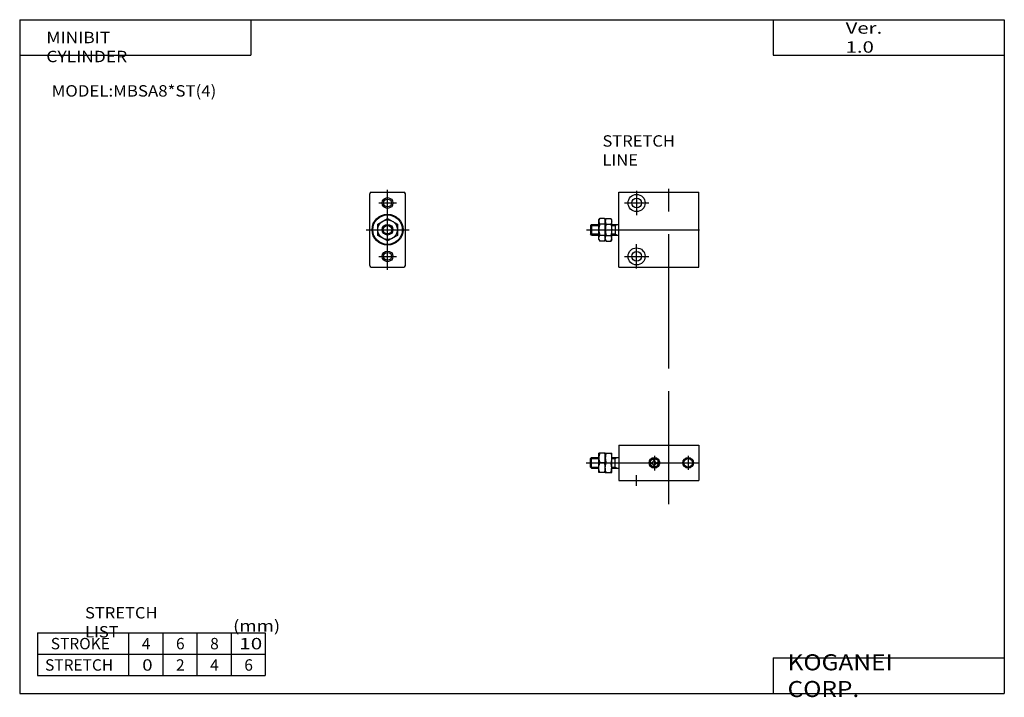
# Model space of a CAD drawing. Extents: x -138 to 138, y -96 to 94.
import ezdxf

# ---------------------------------------------------------------- set-up
doc = ezdxf.new("R2010")
doc.units = 0
doc.linetypes.add('CENTER', pattern=[50.8, 31.75, -6.35, 6.35, -6.35])
doc.linetypes.add('PHANTOM', pattern=[63.5, 31.75, -6.35, 6.35, -6.35, 6.35, -6.35])
doc.layers.get('0').update_dxf_attribs({"linetype": 'CONTINUOUS'})

# ---------------------------------------------------------------- blocks, each defined once
blk = doc.blocks.new('*X3')
at = {"color": 0, "linetype": 'BYBLOCK'}
for p, q in [((8.861977, 4.619337), (10.380663, 6.138023)), ((11.07981, 4.476539), (9.476539, 6.07981)), ((10.3032, 3.838936), (8.838936, 5.3032)), ((9.546036, 3.889182), (11.110818, 5.453964))]:
    blk.add_line(p, q, dxfattribs=at)
blk = doc.blocks.new('MS_3')
at = {"color": 3, "linetype": 'PHANTOM'}
blk.add_line((14.03, -6.62), (14.03, 37.5), dxfattribs=at)
at = {"color": 7, "linetype": 'CONTINUOUS'}
for p, q in [((0, 10), (22.5, 10)), ((0, 10), (0, 0)), ((22.5, 10), (22.5, 0)), ((-7.7, 6.5), (-8, 6.2)), ((-8, 3.8), (-8, 6.2)), ((-7.7, 3.5), (-7.7, 6.5)), ((-7.7, 6.5), (-5.6, 6.5)), ((-3.8, 7.75), (-5.6, 7.75)), ((-5.6, 2.25), (-5.6, 7.75)), ((-3.8, 7.75), (-2, 7.75)), ((-3.8, 2.25), (-3.8, 7.75)), ((-2, 2.25), (-2, 7.75)), ((-2, 6.5), (0, 6.5)), ((-1, 3.5), (-1, 6.5)), ((-7.7, 3.5), (-8, 3.8)), ((-7.7, 3.5), (-5.6, 3.5)), ((-4.05, 5), (-5.35, 5)), ((-3.55, 5), (-2.25, 5)), ((-2, 3.5), (0, 3.5)), ((-3.8, 2.25), (-5.6, 2.25)), ((-3.8, 2.25), (-2, 2.25)), ((0, 0), (22.5, 0))]:
    blk.add_line(p, q, dxfattribs=at)
at = {"color": 2, "linetype": 'CONTINUOUS'}
for p, q in [((-8, 6.2), (-5.6, 6.2)), ((-2, 6.2), (-1, 6.2)), ((-1, 6.2), (-0.48, 6.5)), ((-8, 3.8), (-5.6, 3.8)), ((-2, 3.8), (-1, 3.8)), ((-1, 3.8), (-0.48, 3.5))]:
    blk.add_line(p, q, dxfattribs=at)
at = {"color": 2, "linetype": 'CENTER'}
for p, q in [((10, 6.95), (10, 2.84)), ((19.5, 6.95), (19.5, 3.02)), ((-9.19, 5), (24.36, 5)), ((5, -1.5), (5, 1.5))]:
    blk.add_line(p, q, dxfattribs=at)
at = {"color": 2, "linetype": 'CONTINUOUS'}
for centre in [(10, 5), (19.5, 5)]:
    blk.add_circle(centre, 1.5, dxfattribs=at)
at = {"color": 7, "linetype": 'CONTINUOUS'}
for centre in [(10, 5), (19.5, 5)]:
    blk.add_circle(centre, 1.2, dxfattribs=at)
at = {"color": 7, "linetype": 'CONTINUOUS', "extrusion": (0, 0, -1)}
for points in [[(-5.35, 7.75), (-5.43, 7.53), (-5.56, 7.08), (-5.62, 6.37), (-5.56, 5.67), (-5.43, 5.22), (-5.35, 5)], [(-3.55, 7.75), (-3.63, 7.53), (-3.76, 7.08), (-3.82, 6.37), (-3.76, 5.67), (-3.63, 5.22), (-3.55, 5)], [(-5.35, 2.25), (-5.43, 2.47), (-5.56, 2.92), (-5.62, 3.63), (-5.56, 4.33), (-5.43, 4.78), (-5.35, 5)], [(-3.55, 2.25), (-3.63, 2.47), (-3.76, 2.92), (-3.82, 3.63), (-3.76, 4.33), (-3.63, 4.78), (-3.55, 5)]]:
    blk.add_open_spline(points, degree=3, knots=[0, 0, 0, 0, 0.700258, 1.401875, 2.103493, 2.803751, 2.803751, 2.803751, 2.803751], dxfattribs=at)
at = {"color": 7, "linetype": 'CONTINUOUS'}
for points in [[(-4.05, 7.75), (-3.97, 7.53), (-3.84, 7.08), (-3.78, 6.37), (-3.84, 5.67), (-3.97, 5.22), (-4.05, 5)], [(-2.25, 7.75), (-2.17, 7.53), (-2.04, 7.08), (-1.98, 6.37), (-2.04, 5.67), (-2.17, 5.22), (-2.25, 5)], [(-4.05, 2.25), (-3.97, 2.47), (-3.84, 2.92), (-3.78, 3.63), (-3.84, 4.33), (-3.97, 4.78), (-4.05, 5)], [(-2.25, 2.25), (-2.17, 2.47), (-2.04, 2.92), (-1.98, 3.63), (-2.04, 4.33), (-2.17, 4.78), (-2.25, 5)]]:
    blk.add_open_spline(points, degree=3, knots=[0, 0, 0, 0, 0.700258, 1.401875, 2.103493, 2.803751, 2.803751, 2.803751, 2.803751], dxfattribs=at)
blk.add_blockref('*X3', (0, 0), dxfattribs=at)
blk = doc.blocks.new('MS_2')
at = {"color": 2, "linetype": 'CENTER'}
for p, q in [((5, -11.28048), (5, 11.20177)), ((2.5, 7.5), (7.5, 7.5)), ((-1.017519, 0), (11.107275, 0)), ((2.5, -7.5), (7.5, -7.5))]:
    blk.add_line(p, q, dxfattribs=at)
at = {"color": 7, "linetype": 'CONTINUOUS'}
for p, q in [((0, -10.1), (0, 10.1)), ((0.4, 10.5), (9.6, 10.5)), ((10, -10.1), (10, 10.1)), ((2.25, 1.587713), (5, 3.175427)), ((5, 3.175427), (7.75, 1.587713)), ((2.25, -1.587713), (2.25, 1.587713)), ((7.75, 1.587713), (7.75, -1.587713)), ((5, -3.175427), (2.25, -1.587713)), ((7.75, -1.587713), (5, -3.175427)), ((0.4, -10.5), (9.6, -10.5))]:
    blk.add_line(p, q, dxfattribs=at)
at = {"color": 2, "linetype": 'CONTINUOUS'}
for centre, radius in [((5, 7.5), 1.5), ((5, 0), 1.2), ((5, -7.5), 1.5)]:
    blk.add_circle(centre, radius, dxfattribs=at)
at = {"color": 7, "linetype": 'CONTINUOUS'}
for centre, radius in [((5, 7.5), 1.1), ((5, 0), 4.35), ((5, 0), 4.15), ((5, 0), 2.75), ((5, 0), 1.5), ((5, -7.5), 1.1)]:
    blk.add_circle(centre, radius, dxfattribs=at)
for centre, start, end in [((0.4, 10.1), 90, 180), ((9.6, 10.1), 0, 90), ((0.4, -10.1), 180, 270), ((9.6, -10.1), 270, 0)]:
    blk.add_arc(centre, 0.4, start, end, dxfattribs=at)
blk = doc.blocks.new('MS_1')
at = {"color": 3, "linetype": 'PHANTOM'}
blk.add_line((14.03, -33), (14.03, 17.27), dxfattribs=at)
at = {"color": 7, "linetype": 'CONTINUOUS'}
for p, q in [((0, 10.5), (22.5, 10.5)), ((0, -10.5), (0, 10.5)), ((22.5, -10.5), (22.5, 10.5)), ((-5.6, 2.75), (-5.35, 3.18)), ((-4.05, 3.18), (-5.35, 3.18)), ((-3.8, 2.75), (-4.05, 3.18)), ((-3.8, 2.75), (-3.55, 3.18)), ((-3.55, 3.18), (-2.25, 3.18)), ((-2, 2.75), (-2.25, 3.18)), ((-7.7, 1.5), (-8, 1.2)), ((-8, 1.2), (-8, -1.2)), ((-7.7, 1.5), (-5.6, 1.5)), ((-7.7, 1.5), (-7.7, -1.5)), ((-5.6, -2.75), (-5.6, 2.75)), ((-4.05, 1.59), (-5.35, 1.59)), ((-3.8, -2.75), (-3.8, 2.75)), ((-3.55, 1.59), (-2.25, 1.59)), ((-2, -2.75), (-2, 2.75)), ((-2, 1.5), (0, 1.5)), ((-1, 1.5), (-1, -1.5)), ((-7.7, -1.5), (-8, -1.2)), ((-7.7, -1.5), (-5.6, -1.5)), ((-5.6, -2.75), (-5.35, -3.18)), ((-4.05, -1.59), (-5.35, -1.59)), ((-3.8, -2.75), (-4.05, -3.18)), ((-3.8, -2.75), (-3.55, -3.18)), ((-3.55, -1.59), (-2.25, -1.59)), ((-2, -2.75), (-2.25, -3.18)), ((-2, -1.5), (0, -1.5)), ((-4.05, -3.18), (-5.35, -3.18)), ((-3.55, -3.18), (-2.25, -3.18)), ((0, -10.5), (22.5, -10.5))]:
    blk.add_line(p, q, dxfattribs=at)
at = {"color": 2, "linetype": 'CENTER'}
for p, q in [((5, 10.9), (5, 4.1)), ((1.6, 7.5), (8.4, 7.5)), ((-9.1, 0), (23.64, 0)), ((5, -10.9), (5, -4.1)), ((1.6, -7.5), (8.4, -7.5))]:
    blk.add_line(p, q, dxfattribs=at)
at = {"color": 2, "linetype": 'CONTINUOUS'}
for p, q in [((-8, 1.2), (-5.6, 1.2)), ((-2, 1.2), (-1, 1.2)), ((-1, 1.2), (-0.48, 1.5)), ((-8, -1.2), (-5.6, -1.2)), ((-2, -1.2), (-1, -1.2)), ((-1, -1.2), (-0.48, -1.5))]:
    blk.add_line(p, q, dxfattribs=at)
at = {"color": 7, "linetype": 'CONTINUOUS'}
for centre, radius in [((5, 7.5), 2.4), ((5, 7.5), 1.35), ((5, -7.5), 2.4), ((5, -7.5), 1.35)]:
    blk.add_circle(centre, radius, dxfattribs=at)
at = {"color": 7, "linetype": 'CONTINUOUS', "extrusion": (0, 0, -1)}
for points, knots in [([(-5.35, 3.18), (-5.43, 3.06), (-5.55, 2.8), (-5.63, 2.38), (-5.55, 1.96), (-5.43, 1.71), (-5.35, 1.59)], [0, 0, 0, 0, 0.419919, 0.838783, 1.257646, 1.677565, 1.677565, 1.677565, 1.677565]), ([(-3.55, 3.18), (-3.63, 3.06), (-3.75, 2.8), (-3.83, 2.38), (-3.75, 1.96), (-3.63, 1.71), (-3.55, 1.59)], [0, 0, 0, 0, 0.419919, 0.838783, 1.257646, 1.677565, 1.677565, 1.677565, 1.677565]), ([(-5.35, 1.59), (-5.43, 1.33), (-5.56, 0.81), (-5.62, 0), (-5.56, -0.81), (-5.43, -1.33), (-5.35, -1.59)], [0, 0, 0, 0, 0.804826, 1.611102, 2.417377, 3.222203, 3.222203, 3.222203, 3.222203]), ([(-3.55, 1.59), (-3.63, 1.33), (-3.76, 0.81), (-3.82, 0), (-3.76, -0.81), (-3.63, -1.33), (-3.55, -1.59)], [0, 0, 0, 0, 0.804826, 1.611102, 2.417377, 3.222203, 3.222203, 3.222203, 3.222203]), ([(-5.35, -3.18), (-5.43, -3.06), (-5.55, -2.8), (-5.63, -2.38), (-5.55, -1.96), (-5.43, -1.71), (-5.35, -1.59)], [0, 0, 0, 0, 0.419919, 0.838783, 1.257646, 1.677565, 1.677565, 1.677565, 1.677565]), ([(-3.55, -3.18), (-3.63, -3.06), (-3.75, -2.8), (-3.83, -2.38), (-3.75, -1.96), (-3.63, -1.71), (-3.55, -1.59)], [0, 0, 0, 0, 0.419919, 0.838783, 1.257646, 1.677565, 1.677565, 1.677565, 1.677565])]:
    blk.add_open_spline(points, degree=3, knots=knots, dxfattribs=at)
at = {"color": 7, "linetype": 'CONTINUOUS'}
for points, knots in [([(-4.05, 3.18), (-3.97, 3.06), (-3.85, 2.8), (-3.77, 2.38), (-3.85, 1.96), (-3.97, 1.71), (-4.05, 1.59)], [0, 0, 0, 0, 0.419919, 0.838783, 1.257646, 1.677565, 1.677565, 1.677565, 1.677565]), ([(-2.25, 3.18), (-2.17, 3.06), (-2.05, 2.8), (-1.97, 2.38), (-2.05, 1.96), (-2.17, 1.71), (-2.25, 1.59)], [0, 0, 0, 0, 0.419919, 0.838783, 1.257646, 1.677565, 1.677565, 1.677565, 1.677565]), ([(-4.05, 1.59), (-3.97, 1.33), (-3.84, 0.81), (-3.78, 0), (-3.84, -0.81), (-3.97, -1.33), (-4.05, -1.59)], [0, 0, 0, 0, 0.804826, 1.611102, 2.417377, 3.222203, 3.222203, 3.222203, 3.222203]), ([(-2.25, 1.59), (-2.17, 1.33), (-2.04, 0.81), (-1.98, 0), (-2.04, -0.81), (-2.17, -1.33), (-2.25, -1.59)], [0, 0, 0, 0, 0.804826, 1.611102, 2.417377, 3.222203, 3.222203, 3.222203, 3.222203]), ([(-4.05, -3.18), (-3.97, -3.06), (-3.85, -2.8), (-3.77, -2.38), (-3.85, -1.96), (-3.97, -1.71), (-4.05, -1.59)], [0, 0, 0, 0, 0.419919, 0.838783, 1.257646, 1.677565, 1.677565, 1.677565, 1.677565]), ([(-2.25, -3.18), (-2.17, -3.06), (-2.05, -2.8), (-1.97, -2.38), (-2.05, -1.96), (-2.17, -1.71), (-2.25, -1.59)], [0, 0, 0, 0, 0.419919, 0.838783, 1.257646, 1.677565, 1.677565, 1.677565, 1.677565])]:
    blk.add_open_spline(points, degree=3, knots=knots, dxfattribs=at)

msp = doc.modelspace()

# ---------------------------------------------------------------- linework, layer by layer
at = {"color": 7, "linetype": 'CONTINUOUS'}
for p, q in [((-138.399994, 94.5), (138.350006, 94.5)), ((-138.399994, 94.5), (-138.399994, -94.800003)), ((-73.399994, 94.5), (-73.399994, 84.5)), ((73.350006, 94.5), (73.350006, 84.5)), ((138.350006, 94.5), (138.350006, -94.800003)), ((-138.399994, 84.5), (-73.399994, 84.5)), ((73.350006, 84.5), (138.350006, 84.5)), ((-133.399994, -77.800003), (-133.399994, -89.800003)), ((-133.399994, -77.800003), (-69.399994, -77.800003)), ((-107.799994, -77.800003), (-107.799994, -89.800003)), ((-98.199994, -77.800003), (-98.199994, -89.800003)), ((-88.599994, -77.800003), (-88.599994, -89.800003)), ((-78.999994, -77.800003), (-78.999994, -89.800003)), ((-69.399994, -77.800003), (-69.399994, -89.800003)), ((-133.399994, -83.800003), (-69.399994, -83.800003)), ((73.350006, -84.800003), (138.350006, -84.800003)), ((73.350006, -84.800003), (73.350006, -94.800003)), ((-133.399994, -89.800003), (-69.399994, -89.800003)), ((-138.399994, -94.800003), (138.350006, -94.800003))]:
    msp.add_line(p, q, dxfattribs=at)

# ---------------------------------------------------------------- block references
for name, p in [('MS_1', (30, 35.5)), ('MS_2', (-40, 35.5)), ('MS_3', (30, -35))]:
    msp.add_blockref(name, p)

# ---------------------------------------------------------------- texts
for s, insert, char_height, attachment_point in [('\\W1.311;\\A1;Ver. 1.0', (93.74946, 89.5), 3.2, 4), ('\\W1.121;\\A1;MINIBIT CYLINDER', (-130.901862, 91.1), 3.2, 1), ('\\W1.085;\\A1;MODEL:MBSA8*ST(4)', (-129.42127, 74.5), 3.2, 4), ('\\W1.065;\\A1;STRETCH LIST', (-120.031947, -74.800003), 3.2, 4), ('\\W1.200;\\A1;(mm)', (-78.423994, -75.800003), 3.2, 4), ('\\A1;STROKE', (-129.666661, -80.800003), 3.2, 4), ('\\A1;4', (-104.066661, -80.800003), 3.2, 4), ('\\A1;6', (-94.466661, -80.800003), 3.2, 4), ('\\A1;8', (-84.866661, -80.800003), 3.2, 4), ('\\W1.333;\\A1;10', (-76.688883, -80.800003), 3.2, 4), ('\\A1;STRETCH', (-131.266661, -86.800003), 3.2, 4), ('\\W1.200;\\A1;0', (-103.959994, -86.800003), 3.2, 4), ('\\A1;2', (-94.466661, -86.800003), 3.2, 4), ('\\A1;4', (-84.866661, -86.800003), 3.2, 4), ('\\A1;6', (-75.266661, -86.800003), 3.2, 4), ('\\W1.121;\\A1;KOGANEI CORP.', (77.440529, -89.800003), 4.5, 4)]:
    msp.add_mtext(s, dxfattribs=dict(at, insert=insert, char_height=char_height, attachment_point=attachment_point))
at = {"color": 3, "linetype": 'CONTINUOUS', "insert": (25.397349, 57.766593), "char_height": 3.2, "attachment_point": 4}
msp.add_mtext('\\W1.065;\\A1;STRETCH LINE', dxfattribs=at)

doc.saveas('drawing.dxf')
